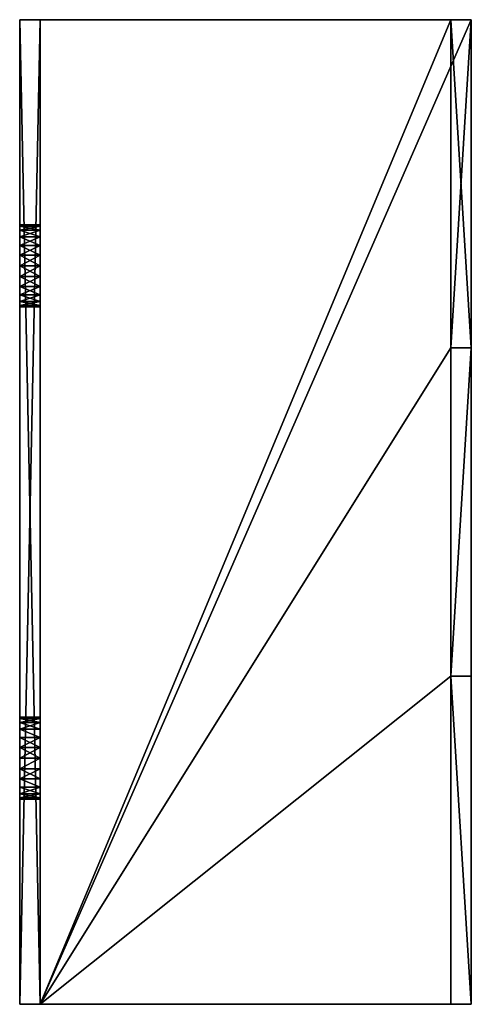
# Model space of a CAD drawing. Extents: x 0 to 2.75, y -6 to 0.
import ezdxf

# ---------------------------------------------------------------- set-up
doc = ezdxf.new("R2010")
doc.units = 0
doc.header["$MEASUREMENT"] = 0
doc.layers.get('0').update_dxf_attribs({"color": 13, "linetype": 'CONTINUOUS'})

msp = doc.modelspace()

# ---------------------------------------------------------------- linework, layer by layer
at = {"color": 254}
for p, q in [((0, 0, 0.125), (0, 0, 2.25)), ((0.125, 0, 0.125), (0, 0, 0.125)), ((0, -6, 2.25), (0, 0, 2.25)), ((0, 0, 2.25), (0.125, 0, 2.25)), ((0.125, 0, 0.125), (2.625, 0, 0.125)), ((0.125, 0, 0.125), (0.125, -6, 0.125)), ((0.125, 0, 0.25), (0.125, -6, 0.25)), ((0.125, 0, 0.25), (2.75, 0, 0.25)), ((0.125, 0, 2.25), (0.125, -6, 2.25)), ((0.125, 0, 0.25), (0.125, 0, 2.25)), ((2.625, 0, -0.5), (2.75, 0, -0.5)), ((2.625, 0, 0.125), (2.625, 0, -0.5)), ((2.625, -2, -0.5), (2.625, 0, -0.5)), ((2.625, -2, 0.125), (2.625, 0, 0.125)), ((2.75, 0, 0.25), (2.75, 0, -0.5)), ((2.75, 0, 0.25), (2.75, -2, 0.25)), ((2.75, 0, -0.5), (2.75, -2, -0.5)), ((0, 0, 0.125), (0, -6, 0.125)), ((2.75, -2, -0.5), (2.625, -2, -0.5)), ((2.75, -2, 0.125), (2.625, -2, 0.125)), ((2.625, -2, -0.5), (2.625, -2, 0.125)), ((2.625, -4, 0.125), (2.625, -2, 0.125)), ((2.625, -4, 0.25), (2.625, -2, 0.25)), ((2.625, -2, 0.25), (2.75, -2, 0.25)), ((2.625, -2, 0.875), (2.75, -2, 0.875)), ((2.625, -4, 0.875), (2.625, -2, 0.875)), ((2.625, -2, 0.25), (2.625, -2, 0.875)), ((2.75, -2, 0.125), (2.75, -4, 0.125)), ((2.75, -2, -0.5), (2.75, -2, 0.125)), ((2.75, -2, 0.125), (2.75, -2, 0.25)), ((2.75, -2, 0.875), (2.75, -4, 0.875)), ((2.75, -2, 0.25), (2.75, -2, 0.875)), ((2.625, -6, 0.125), (2.625, -4, 0.125)), ((2.625, -6, -0.5), (2.625, -4, -0.5)), ((2.75, -4, -0.5), (2.625, -4, -0.5)), ((2.75, -4, 0.125), (2.625, -4, 0.125)), ((2.625, -4, -0.5), (2.625, -4, 0.125)), ((2.75, -4, 0.25), (2.625, -4, 0.25)), ((2.75, -4, 0.875), (2.625, -4, 0.875)), ((2.625, -4, 0.25), (2.625, -4, 0.875)), ((2.75, -4, -0.5), (2.75, -6, -0.5)), ((2.75, -4, -0.5), (2.75, -4, 0.125)), ((2.75, -4, 0.25), (2.75, -6, 0.25)), ((2.75, -4, 0.125), (2.75, -4, 0.25)), ((2.75, -4, 0.25), (2.75, -4, 0.875)), ((0, -6, 2.25), (0, -6, 0.125)), ((0.125, -6, 0.125), (0, -6, 0.125)), ((0, -6, 2.25), (0.125, -6, 2.25)), ((0.125, -6, 0.125), (2.625, -6, 0.125)), ((0.125, -6, 0.25), (2.75, -6, 0.25)), ((0.125, -6, 0.25), (0.125, -6, 2.25)), ((2.625, -6, -0.5), (2.75, -6, -0.5)), ((2.625, -6, 0.125), (2.625, -6, -0.5)), ((2.75, -6, 0.25), (2.75, -6, -0.5))]:
    msp.add_line(p, q, dxfattribs=at)
for p, q in [((0.125, -1.25, 1.2851), (0, -1.25, 1.2851)), ((0.125, -1.2585, 1.2204), (0, -1.2585, 1.2204)), ((0.125, -1.2585, 1.3498), (0, -1.2585, 1.3498)), ((0.125, -1.2835, 1.1601), (0, -1.2835, 1.1601)), ((0.125, -1.2835, 1.4101), (0, -1.2835, 1.4101)), ((0.125, -1.3232, 1.1083), (0, -1.3232, 1.1083)), ((0.125, -1.3232, 1.4619), (0, -1.3232, 1.4619)), ((0.125, -1.375, 1.0686), (0, -1.375, 1.0686)), ((0.125, -1.375, 1.5016), (0, -1.375, 1.5016)), ((0.125, -1.4353, 1.0436), (0, -1.4353, 1.0436)), ((0.125, -1.4353, 1.5266), (0, -1.4353, 1.5266)), ((0.125, -1.5, 1.0351), (0, -1.5, 1.0351)), ((0.125, -1.5, 1.5351), (0, -1.5, 1.5351)), ((0.125, -1.5647, 1.0436), (0, -1.5647, 1.0436)), ((0.125, -1.5647, 1.5266), (0, -1.5647, 1.5266)), ((0.125, -1.625, 1.0686), (0, -1.625, 1.0686)), ((0.125, -1.625, 1.5016), (0, -1.625, 1.5016)), ((0.125, -1.6768, 1.1083), (0, -1.6768, 1.1083)), ((0.125, -1.6768, 1.4619), (0, -1.6768, 1.4619)), ((0.125, -1.7165, 1.4101), (0, -1.7165, 1.4101)), ((0.125, -1.7165, 1.1601), (0, -1.7165, 1.1601)), ((0.125, -1.7415, 1.3498), (0, -1.7415, 1.3498)), ((0.125, -1.7415, 1.2204), (0, -1.7415, 1.2204)), ((0.125, -1.75, 1.2851), (0, -1.75, 1.2851)), ((0.125, -4.25, 1.2851), (0, -4.25, 1.2851)), ((0.125, -4.2585, 1.2204), (0, -4.2585, 1.2204)), ((0.125, -4.2585, 1.3498), (0, -4.2585, 1.3498)), ((0.125, -4.2835, 1.1601), (0, -4.2835, 1.1601)), ((0.125, -4.2835, 1.4101), (0, -4.2835, 1.4101)), ((0.125, -4.3232, 1.1083), (0, -4.3232, 1.1083)), ((0.125, -4.3232, 1.4619), (0, -4.3232, 1.4619)), ((0.125, -4.375, 1.0686), (0, -4.375, 1.0686)), ((0.125, -4.375, 1.5016), (0, -4.375, 1.5016)), ((0.125, -4.4353, 1.0436), (0, -4.4353, 1.0436)), ((0.125, -4.4353, 1.5266), (0, -4.4353, 1.5266)), ((0.125, -4.5, 1.5351), (0, -4.5, 1.5351)), ((0.125, -4.5, 1.0351), (0, -4.5, 1.0351)), ((0.125, -4.5647, 1.5266), (0, -4.5647, 1.5266)), ((0.125, -4.5647, 1.0436), (0, -4.5647, 1.0436)), ((0.125, -4.625, 1.5016), (0, -4.625, 1.5016)), ((0.125, -4.625, 1.0686), (0, -4.625, 1.0686)), ((0.125, -4.6768, 1.4619), (0, -4.6768, 1.4619)), ((0.125, -4.6768, 1.1083), (0, -4.6768, 1.1083)), ((0.125, -4.7165, 1.4101), (0, -4.7165, 1.4101)), ((0.125, -4.7165, 1.1601), (0, -4.7165, 1.1601)), ((0.125, -4.7415, 1.3498), (0, -4.7415, 1.3498)), ((0.125, -4.7415, 1.2204), (0, -4.7415, 1.2204)), ((0.125, -4.75, 1.2851), (0, -4.75, 1.2851))]:
    msp.add_line(p, q)
at = {"color": 254, "extrusion": (-1, -2.83654e-15, -3.97552e-14)}
for centre in [(1.5, 1.2851), (1.5, 1.2851, -0.125)]:
    msp.add_circle(centre, 0.25, dxfattribs=at)
at = {"color": 254, "extrusion": (-1, -7.84951e-16, -3.88297e-14)}
msp.add_circle((4.5, 1.2851), 0.25, dxfattribs=at)
at = {"color": 254, "extrusion": (-1, -3.3136e-15, -2.93927e-14)}
msp.add_circle((4.5, 1.2851, -0.125), 0.25, dxfattribs=at)

# ---------------------------------------------------------------- meshes
at = {"color": 254}
mesh = msp.add_polyface(dxfattribs=at)
corners = [(0, 0, 2.25), (0.125, 0, 0.125), (0, 0, 0.125), (0.125, 0, 0.25), (0.125, 0, 2.25), (2.625, 0, -0.5), (2.75, 0, 0.25), (2.75, 0, -0.5), (2.625, 0, 0.125)]
mesh.append_faces([[corners[k] for k in face] for face in [(0, 1, 2), (3, 0, 4), (5, 6, 7)]], dxfattribs={"vtx0": -1, "color": 254})
mesh.append_faces([[corners[k] for k in face] for face in [(6, 1, 3)]], dxfattribs={"vtx0": -1, "vtx1": -1, "color": 254})
mesh.append_faces([[corners[k] for k in face] for face in [(1, 0, 3)]], dxfattribs={"vtx0": -1, "vtx1": -1, "vtx2": -1, "color": 254})
mesh.append_faces([[corners[k] for k in face] for face in [(6, 5, 8), (6, 8, 1)]], dxfattribs={"vtx0": -1, "vtx2": -1, "color": 254})
mesh = msp.add_polyface(dxfattribs=at)
corners = [(0, -6, 2.25), (0, -4.6768, 1.4619), (0, -6, 0.125), (0, -4.625, 1.5016), (0, -4.5647, 1.5266), (0, 0, 2.25), (0, -4.7165, 1.4101), (0, -4.7415, 1.3498), (0, -4.75, 1.2851), (0, -4.5, 1.5351), (0, -4.4353, 1.5266), (0, -4.375, 1.5016), (0, -4.3232, 1.4619), (0, -4.2835, 1.4101), (0, -4.2585, 1.3498), (0, -4.25, 1.2851), (0, -1.625, 1.5016), (0, -1.6768, 1.4619), (0, -1.7165, 1.4101), (0, -1.7415, 1.3498), (0, -1.75, 1.2851), (0, -1.5647, 1.5266), (0, -1.5, 1.5351), (0, -1.4353, 1.5266), (0, -1.375, 1.5016), (0, -1.3232, 1.4619), (0, -1.2835, 1.4101), (0, -1.2585, 1.3498), (0, -1.25, 1.2851), (0, 0, 0.125), (0, -4.5647, 1.0436), (0, -4.625, 1.0686), (0, -4.6768, 1.1083), (0, -4.7165, 1.1601), (0, -4.7415, 1.2204), (0, -4.5, 1.0351), (0, -4.4353, 1.0436), (0, -4.375, 1.0686), (0, -4.3232, 1.1083), (0, -4.2835, 1.1601), (0, -4.2585, 1.2204), (0, -1.625, 1.0686), (0, -1.6768, 1.1083), (0, -1.7165, 1.1601), (0, -1.7415, 1.2204), (0, -1.5647, 1.0436), (0, -1.5, 1.0351), (0, -1.4353, 1.0436), (0, -1.375, 1.0686), (0, -1.3232, 1.1083), (0, -1.2835, 1.1601), (0, -1.2585, 1.2204)]
mesh.append_faces([[corners[k] for k in face] for face in [(0, 1, 2), (1, 0, 3), (3, 0, 4), (4, 5, 9), (9, 5, 10), (10, 5, 11), (11, 5, 12), (12, 5, 13), (13, 5, 14), (14, 5, 15), (16, 5, 21), (21, 5, 22), (22, 5, 23), (23, 5, 24), (24, 5, 25), (25, 5, 26), (26, 5, 27), (27, 5, 28), (2, 30, 29), (30, 2, 31), (31, 2, 32), (32, 2, 33), (33, 2, 34), (34, 2, 8), (41, 15, 42), (42, 15, 43), (43, 15, 44), (44, 15, 20)]], dxfattribs={"vtx0": -1, "vtx1": -1, "color": 254})
mesh.append_faces([[corners[k] for k in face] for face in [(15, 5, 16), (29, 15, 41)]], dxfattribs={"vtx0": -1, "vtx1": -1, "vtx2": -1, "color": 254})
mesh.append_faces([[corners[k] for k in face] for face in [(4, 0, 5), (2, 1, 6), (2, 6, 7), (2, 7, 8), (15, 16, 17), (15, 17, 18), (15, 18, 19), (15, 19, 20), (28, 5, 29), (29, 30, 35), (29, 35, 36), (29, 36, 37), (29, 37, 38), (29, 38, 39), (29, 39, 40), (29, 40, 15), (29, 41, 45), (29, 45, 46), (29, 46, 47), (29, 47, 48), (29, 48, 49), (29, 49, 50), (29, 50, 51), (29, 51, 28)]], dxfattribs={"vtx0": -1, "vtx2": -1, "color": 254})
mesh = msp.add_polyface(dxfattribs=at)
corners = [(0.125, 0, 0.125), (0, -6, 0.125), (0, 0, 0.125), (0.125, -6, 0.125)]
mesh.append_faces([[corners[k] for k in face] for face in [(0, 1, 2), (1, 0, 3)]], dxfattribs={"vtx0": -1, "color": 254})
mesh = msp.add_polyface(dxfattribs=at)
corners = [(0.125, -6, 2.25), (0, 0, 2.25), (0, -6, 2.25), (0.125, 0, 2.25)]
mesh.append_faces([[corners[k] for k in face] for face in [(0, 1, 2), (1, 0, 3)]], dxfattribs={"vtx0": -1, "color": 254})
mesh = msp.add_polyface(dxfattribs=at)
corners = [(0.125, -6, 0.25), (2.625, -4, 0.25), (2.625, -2, 0.25), (2.75, -6, 0.25), (2.75, -4, 0.25), (2.75, 0, 0.25), (0.125, 0, 0.25), (2.75, -2, 0.25)]
mesh.append_faces([[corners[k] for k in face] for face in [(1, 3, 4), (0, 5, 6), (5, 2, 7)]], dxfattribs={"vtx0": -1, "color": 254})
mesh.append_faces([[corners[k] for k in face] for face in [(5, 0, 2)]], dxfattribs={"vtx0": -1, "vtx1": -1, "vtx2": -1, "color": 254})
mesh.append_faces([[corners[k] for k in face] for face in [(0, 1, 2), (1, 0, 3)]], dxfattribs={"vtx0": -1, "vtx2": -1, "color": 254})
mesh = msp.add_polyface(dxfattribs=at)
corners = [(2.625, 0, 0.125), (0.125, -6, 0.125), (0.125, 0, 0.125), (2.625, -2, 0.125), (2.625, -4, 0.125), (2.625, -6, 0.125)]
mesh.append_faces([[corners[k] for k in face] for face in [(0, 1, 2), (1, 4, 5)]], dxfattribs={"vtx0": -1, "color": 254})
mesh.append_faces([[corners[k] for k in face] for face in [(4, 1, 3)]], dxfattribs={"vtx0": -1, "vtx1": -1, "color": 254})
mesh.append_faces([[corners[k] for k in face] for face in [(1, 0, 3)]], dxfattribs={"vtx0": -1, "vtx2": -1, "color": 254})
mesh = msp.add_polyface(dxfattribs=at)
corners = [(0.125, -6, 0.25), (0.125, -4.6768, 1.1083), (0.125, -6, 2.25), (0.125, -4.625, 1.0686), (0.125, -4.5647, 1.0436), (0.125, 0, 0.25), (0.125, -4.7165, 1.1601), (0.125, -4.7415, 1.2204), (0.125, -4.75, 1.2851), (0.125, -4.5, 1.0351), (0.125, -4.4353, 1.0436), (0.125, -4.375, 1.0686), (0.125, -4.3232, 1.1083), (0.125, -4.2835, 1.1601), (0.125, -4.2585, 1.2204), (0.125, -4.25, 1.2851), (0.125, -1.625, 1.0686), (0.125, -1.6768, 1.1083), (0.125, -1.7165, 1.1601), (0.125, -1.7415, 1.2204), (0.125, -1.75, 1.2851), (0.125, -1.5647, 1.0436), (0.125, -1.5, 1.0351), (0.125, -1.4353, 1.0436), (0.125, -1.375, 1.0686), (0.125, -1.3232, 1.1083), (0.125, -1.2835, 1.1601), (0.125, -1.2585, 1.2204), (0.125, -1.25, 1.2851), (0.125, -4.5647, 1.5266), (0.125, 0, 2.25), (0.125, -4.625, 1.5016), (0.125, -4.6768, 1.4619), (0.125, -4.7165, 1.4101), (0.125, -4.7415, 1.3498), (0.125, -4.5, 1.5351), (0.125, -4.4353, 1.5266), (0.125, -4.375, 1.5016), (0.125, -4.3232, 1.4619), (0.125, -4.2835, 1.4101), (0.125, -4.2585, 1.3498), (0.125, -1.625, 1.5016), (0.125, -1.6768, 1.4619), (0.125, -1.7165, 1.4101), (0.125, -1.7415, 1.3498), (0.125, -1.5647, 1.5266), (0.125, -1.5, 1.5351), (0.125, -1.4353, 1.5266), (0.125, -1.375, 1.5016), (0.125, -1.3232, 1.4619), (0.125, -1.2835, 1.4101), (0.125, -1.2585, 1.3498)]
mesh.append_faces([[corners[k] for k in face] for face in [(0, 1, 2), (1, 0, 3), (3, 0, 4), (4, 5, 9), (9, 5, 10), (10, 5, 11), (11, 5, 12), (12, 5, 13), (13, 5, 14), (14, 5, 15), (16, 5, 21), (21, 5, 22), (22, 5, 23), (23, 5, 24), (24, 5, 25), (25, 5, 26), (26, 5, 27), (27, 5, 28), (2, 29, 30), (29, 2, 31), (31, 2, 32), (32, 2, 33), (33, 2, 34), (34, 2, 8), (41, 15, 42), (42, 15, 43), (43, 15, 44), (44, 15, 20), (30, 28, 5)]], dxfattribs={"vtx0": -1, "vtx1": -1, "color": 254})
mesh.append_faces([[corners[k] for k in face] for face in [(15, 5, 16), (30, 15, 41)]], dxfattribs={"vtx0": -1, "vtx1": -1, "vtx2": -1, "color": 254})
mesh.append_faces([[corners[k] for k in face] for face in [(4, 0, 5), (2, 1, 6), (2, 6, 7), (2, 7, 8), (15, 16, 17), (15, 17, 18), (15, 18, 19), (15, 19, 20), (30, 29, 35), (30, 35, 36), (30, 36, 37), (30, 37, 38), (30, 38, 39), (30, 39, 40), (30, 40, 15), (30, 41, 45), (30, 45, 46), (30, 46, 47), (30, 47, 48), (30, 48, 49), (30, 49, 50), (30, 50, 51), (30, 51, 28)]], dxfattribs={"vtx0": -1, "vtx2": -1, "color": 254})
mesh = msp.add_polyface(dxfattribs=at)
corners = [(2.625, 0, -0.5), (2.75, -2, -0.5), (2.625, -2, -0.5), (2.75, 0, -0.5)]
mesh.append_faces([[corners[k] for k in face] for face in [(0, 1, 2), (1, 0, 3)]], dxfattribs={"vtx0": -1, "color": 254})
mesh = msp.add_polyface(dxfattribs=at)
corners = [(2.625, -2, 0.125), (2.625, 0, -0.5), (2.625, -2, -0.5), (2.625, 0, 0.125)]
mesh.append_faces([[corners[k] for k in face] for face in [(0, 1, 2), (1, 0, 3)]], dxfattribs={"vtx0": -1, "color": 254})
mesh = msp.add_polyface(dxfattribs=at)
corners = [(2.75, 0, -0.5), (2.75, -2, 0.125), (2.75, -2, -0.5), (2.75, 0, 0.25), (2.75, -2, 0.25)]
mesh.append_faces([[corners[k] for k in face] for face in [(0, 1, 2), (1, 3, 4)]], dxfattribs={"vtx0": -1, "color": 254})
mesh.append_faces([[corners[k] for k in face] for face in [(3, 1, 0)]], dxfattribs={"vtx0": -1, "vtx1": -1, "color": 254})
mesh = msp.add_polyface(dxfattribs=at)
corners = [(0.125, -1.2585, 1.2204), (0, -1.25, 1.2851), (0, -1.2585, 1.2204), (0.125, -1.25, 1.2851)]
mesh.append_faces([[corners[k] for k in face] for face in [(0, 1, 2), (1, 0, 3)]], dxfattribs={"vtx0": -1, "color": 254})
mesh = msp.add_polyface(dxfattribs=at)
corners = [(0.125, -1.25, 1.2851), (0, -1.2585, 1.3498), (0, -1.25, 1.2851), (0.125, -1.2585, 1.3498)]
mesh.append_faces([[corners[k] for k in face] for face in [(0, 1, 2), (1, 0, 3)]], dxfattribs={"vtx0": -1, "color": 254})
mesh = msp.add_polyface(dxfattribs=at)
corners = [(0.125, -1.2835, 1.1601), (0, -1.2585, 1.2204), (0, -1.2835, 1.1601), (0.125, -1.2585, 1.2204)]
mesh.append_faces([[corners[k] for k in face] for face in [(0, 1, 2), (1, 0, 3)]], dxfattribs={"vtx0": -1, "color": 254})
mesh = msp.add_polyface(dxfattribs=at)
corners = [(0.125, -1.2585, 1.3498), (0, -1.2835, 1.4101), (0, -1.2585, 1.3498), (0.125, -1.2835, 1.4101)]
mesh.append_faces([[corners[k] for k in face] for face in [(0, 1, 2), (1, 0, 3)]], dxfattribs={"vtx0": -1, "color": 254})
mesh = msp.add_polyface(dxfattribs=at)
corners = [(0.125, -1.3232, 1.1083), (0, -1.2835, 1.1601), (0, -1.3232, 1.1083), (0.125, -1.2835, 1.1601)]
mesh.append_faces([[corners[k] for k in face] for face in [(0, 1, 2), (1, 0, 3)]], dxfattribs={"vtx0": -1, "color": 254})
mesh = msp.add_polyface(dxfattribs=at)
corners = [(0.125, -1.2835, 1.4101), (0, -1.3232, 1.4619), (0, -1.2835, 1.4101), (0.125, -1.3232, 1.4619)]
mesh.append_faces([[corners[k] for k in face] for face in [(0, 1, 2), (1, 0, 3)]], dxfattribs={"vtx0": -1, "color": 254})
mesh = msp.add_polyface(dxfattribs=at)
corners = [(0, -1.375, 1.0686), (0.125, -1.3232, 1.1083), (0, -1.3232, 1.1083), (0.125, -1.375, 1.0686)]
mesh.append_faces([[corners[k] for k in face] for face in [(0, 1, 2), (1, 0, 3)]], dxfattribs={"vtx0": -1, "color": 254})
mesh = msp.add_polyface(dxfattribs=at)
corners = [(0, -1.3232, 1.4619), (0.125, -1.375, 1.5016), (0, -1.375, 1.5016), (0.125, -1.3232, 1.4619)]
mesh.append_faces([[corners[k] for k in face] for face in [(0, 1, 2), (1, 0, 3)]], dxfattribs={"vtx0": -1, "color": 254})
mesh = msp.add_polyface(dxfattribs=at)
corners = [(0, -1.4353, 1.0436), (0.125, -1.375, 1.0686), (0, -1.375, 1.0686), (0.125, -1.4353, 1.0436)]
mesh.append_faces([[corners[k] for k in face] for face in [(0, 1, 2), (1, 0, 3)]], dxfattribs={"vtx0": -1, "color": 254})
mesh = msp.add_polyface(dxfattribs=at)
corners = [(0, -1.375, 1.5016), (0.125, -1.4353, 1.5266), (0, -1.4353, 1.5266), (0.125, -1.375, 1.5016)]
mesh.append_faces([[corners[k] for k in face] for face in [(0, 1, 2), (1, 0, 3)]], dxfattribs={"vtx0": -1, "color": 254})
mesh = msp.add_polyface(dxfattribs=at)
corners = [(0, -1.5, 1.0351), (0.125, -1.4353, 1.0436), (0, -1.4353, 1.0436), (0.125, -1.5, 1.0351)]
mesh.append_faces([[corners[k] for k in face] for face in [(0, 1, 2), (1, 0, 3)]], dxfattribs={"vtx0": -1, "color": 254})
mesh = msp.add_polyface(dxfattribs=at)
corners = [(0, -1.4353, 1.5266), (0.125, -1.5, 1.5351), (0, -1.5, 1.5351), (0.125, -1.4353, 1.5266)]
mesh.append_faces([[corners[k] for k in face] for face in [(0, 1, 2), (1, 0, 3)]], dxfattribs={"vtx0": -1, "color": 254})
mesh = msp.add_polyface(dxfattribs=at)
corners = [(0.125, -1.5647, 1.0436), (0, -1.5, 1.0351), (0, -1.5647, 1.0436), (0.125, -1.5, 1.0351)]
mesh.append_faces([[corners[k] for k in face] for face in [(0, 1, 2), (1, 0, 3)]], dxfattribs={"vtx0": -1, "color": 254})
mesh = msp.add_polyface(dxfattribs=at)
corners = [(0.125, -1.5, 1.5351), (0, -1.5647, 1.5266), (0, -1.5, 1.5351), (0.125, -1.5647, 1.5266)]
mesh.append_faces([[corners[k] for k in face] for face in [(0, 1, 2), (1, 0, 3)]], dxfattribs={"vtx0": -1, "color": 254})
mesh = msp.add_polyface(dxfattribs=at)
corners = [(0.125, -1.625, 1.0686), (0, -1.5647, 1.0436), (0, -1.625, 1.0686), (0.125, -1.5647, 1.0436)]
mesh.append_faces([[corners[k] for k in face] for face in [(0, 1, 2), (1, 0, 3)]], dxfattribs={"vtx0": -1, "color": 254})
mesh = msp.add_polyface(dxfattribs=at)
corners = [(0.125, -1.5647, 1.5266), (0, -1.625, 1.5016), (0, -1.5647, 1.5266), (0.125, -1.625, 1.5016)]
mesh.append_faces([[corners[k] for k in face] for face in [(0, 1, 2), (1, 0, 3)]], dxfattribs={"vtx0": -1, "color": 254})
mesh = msp.add_polyface(dxfattribs=at)
corners = [(0.125, -1.6768, 1.1083), (0, -1.625, 1.0686), (0, -1.6768, 1.1083), (0.125, -1.625, 1.0686)]
mesh.append_faces([[corners[k] for k in face] for face in [(0, 1, 2), (1, 0, 3)]], dxfattribs={"vtx0": -1, "color": 254})
mesh = msp.add_polyface(dxfattribs=at)
corners = [(0.125, -1.625, 1.5016), (0, -1.6768, 1.4619), (0, -1.625, 1.5016), (0.125, -1.6768, 1.4619)]
mesh.append_faces([[corners[k] for k in face] for face in [(0, 1, 2), (1, 0, 3)]], dxfattribs={"vtx0": -1, "color": 254})
mesh = msp.add_polyface(dxfattribs=at)
corners = [(0, -1.7165, 1.1601), (0.125, -1.6768, 1.1083), (0, -1.6768, 1.1083), (0.125, -1.7165, 1.1601)]
mesh.append_faces([[corners[k] for k in face] for face in [(0, 1, 2), (1, 0, 3)]], dxfattribs={"vtx0": -1, "color": 254})
mesh = msp.add_polyface(dxfattribs=at)
corners = [(0, -1.6768, 1.4619), (0.125, -1.7165, 1.4101), (0, -1.7165, 1.4101), (0.125, -1.6768, 1.4619)]
mesh.append_faces([[corners[k] for k in face] for face in [(0, 1, 2), (1, 0, 3)]], dxfattribs={"vtx0": -1, "color": 254})
mesh = msp.add_polyface(dxfattribs=at)
corners = [(0, -1.7165, 1.4101), (0.125, -1.7415, 1.3498), (0, -1.7415, 1.3498), (0.125, -1.7165, 1.4101)]
mesh.append_faces([[corners[k] for k in face] for face in [(0, 1, 2), (1, 0, 3)]], dxfattribs={"vtx0": -1, "color": 254})
mesh = msp.add_polyface(dxfattribs=at)
corners = [(0, -1.7415, 1.2204), (0.125, -1.7165, 1.1601), (0, -1.7165, 1.1601), (0.125, -1.7415, 1.2204)]
mesh.append_faces([[corners[k] for k in face] for face in [(0, 1, 2), (1, 0, 3)]], dxfattribs={"vtx0": -1, "color": 254})
mesh = msp.add_polyface(dxfattribs=at)
corners = [(0, -1.7415, 1.3498), (0.125, -1.75, 1.2851), (0, -1.75, 1.2851), (0.125, -1.7415, 1.3498)]
mesh.append_faces([[corners[k] for k in face] for face in [(0, 1, 2), (1, 0, 3)]], dxfattribs={"vtx0": -1, "color": 254})
mesh = msp.add_polyface(dxfattribs=at)
corners = [(0, -1.75, 1.2851), (0.125, -1.7415, 1.2204), (0, -1.7415, 1.2204), (0.125, -1.75, 1.2851)]
mesh.append_faces([[corners[k] for k in face] for face in [(0, 1, 2), (1, 0, 3)]], dxfattribs={"vtx0": -1, "color": 254})
mesh = msp.add_polyface(dxfattribs=at)
corners = [(2.75, -2, 0.125), (2.625, -4, 0.125), (2.625, -2, 0.125), (2.75, -4, 0.125)]
mesh.append_faces([[corners[k] for k in face] for face in [(0, 1, 2), (1, 0, 3)]], dxfattribs={"vtx0": -1, "color": 254})
mesh = msp.add_polyface(dxfattribs=at)
corners = [(2.75, -2, 0.125), (2.625, -2, -0.5), (2.75, -2, -0.5), (2.625, -2, 0.125)]
mesh.append_faces([[corners[k] for k in face] for face in [(0, 1, 2), (1, 0, 3)]], dxfattribs={"vtx0": -1, "color": 254})
mesh = msp.add_polyface(dxfattribs=at)
corners = [(2.625, -4, 0.875), (2.75, -2, 0.875), (2.625, -2, 0.875), (2.75, -4, 0.875)]
mesh.append_faces([[corners[k] for k in face] for face in [(0, 1, 2), (1, 0, 3)]], dxfattribs={"vtx0": -1, "color": 254})
mesh = msp.add_polyface(dxfattribs=at)
corners = [(2.625, -2, 0.25), (2.75, -2, 0.875), (2.75, -2, 0.25), (2.625, -2, 0.875)]
mesh.append_faces([[corners[k] for k in face] for face in [(0, 1, 2), (1, 0, 3)]], dxfattribs={"vtx0": -1, "color": 254})
mesh = msp.add_polyface(dxfattribs=at)
corners = [(2.625, -4, 0.875), (2.625, -2, 0.25), (2.625, -4, 0.25), (2.625, -2, 0.875)]
mesh.append_faces([[corners[k] for k in face] for face in [(0, 1, 2), (1, 0, 3)]], dxfattribs={"vtx0": -1, "color": 254})
mesh = msp.add_polyface(dxfattribs=at)
corners = [(2.75, -4, 0.125), (2.75, -4, 0.875), (2.75, -4, 0.25), (2.75, -2, 0.125), (2.75, -2, 0.25), (2.75, -2, 0.875)]
mesh.append_faces([[corners[k] for k in face] for face in [(0, 1, 2)]], dxfattribs={"vtx0": -1, "color": 254})
mesh.append_faces([[corners[k] for k in face] for face in [(1, 0, 3), (1, 3, 4)]], dxfattribs={"vtx0": -1, "vtx2": -1, "color": 254})
mesh.append_faces([[corners[k] for k in face] for face in [(5, 1, 4)]], dxfattribs={"vtx1": -1, "color": 254})
mesh = msp.add_polyface(dxfattribs=at)
corners = [(2.625, -4, 0.125), (2.625, -6, -0.5), (2.625, -6, 0.125), (2.625, -4, -0.5)]
mesh.append_faces([[corners[k] for k in face] for face in [(0, 1, 2), (1, 0, 3)]], dxfattribs={"vtx0": -1, "color": 254})
mesh = msp.add_polyface(dxfattribs=at)
corners = [(2.625, -4, -0.5), (2.75, -6, -0.5), (2.625, -6, -0.5), (2.75, -4, -0.5)]
mesh.append_faces([[corners[k] for k in face] for face in [(0, 1, 2), (1, 0, 3)]], dxfattribs={"vtx0": -1, "color": 254})
mesh = msp.add_polyface(dxfattribs=at)
corners = [(2.625, -4, -0.5), (2.75, -4, 0.125), (2.75, -4, -0.5), (2.625, -4, 0.125)]
mesh.append_faces([[corners[k] for k in face] for face in [(0, 1, 2), (1, 0, 3)]], dxfattribs={"vtx0": -1, "color": 254})
mesh = msp.add_polyface(dxfattribs=at)
corners = [(2.75, -4, 0.875), (2.625, -4, 0.25), (2.75, -4, 0.25), (2.625, -4, 0.875)]
mesh.append_faces([[corners[k] for k in face] for face in [(0, 1, 2), (1, 0, 3)]], dxfattribs={"vtx0": -1, "color": 254})
mesh = msp.add_polyface(dxfattribs=at)
corners = [(2.75, -4, -0.5), (2.75, -6, 0.25), (2.75, -6, -0.5), (2.75, -4, 0.25), (2.75, -4, 0.125)]
mesh.append_faces([[corners[k] for k in face] for face in [(0, 1, 2), (3, 0, 4)]], dxfattribs={"vtx0": -1, "color": 254})
mesh.append_faces([[corners[k] for k in face] for face in [(1, 0, 3)]], dxfattribs={"vtx0": -1, "vtx1": -1, "color": 254})
mesh = msp.add_polyface(dxfattribs=at)
corners = [(0.125, -4.2585, 1.2204), (0, -4.25, 1.2851), (0, -4.2585, 1.2204), (0.125, -4.25, 1.2851)]
mesh.append_faces([[corners[k] for k in face] for face in [(0, 1, 2), (1, 0, 3)]], dxfattribs={"vtx0": -1, "color": 254})
mesh = msp.add_polyface(dxfattribs=at)
corners = [(0.125, -4.25, 1.2851), (0, -4.2585, 1.3498), (0, -4.25, 1.2851), (0.125, -4.2585, 1.3498)]
mesh.append_faces([[corners[k] for k in face] for face in [(0, 1, 2), (1, 0, 3)]], dxfattribs={"vtx0": -1, "color": 254})
mesh = msp.add_polyface(dxfattribs=at)
corners = [(0.125, -4.2835, 1.1601), (0, -4.2585, 1.2204), (0, -4.2835, 1.1601), (0.125, -4.2585, 1.2204)]
mesh.append_faces([[corners[k] for k in face] for face in [(0, 1, 2), (1, 0, 3)]], dxfattribs={"vtx0": -1, "color": 254})
mesh = msp.add_polyface(dxfattribs=at)
corners = [(0.125, -4.2585, 1.3498), (0, -4.2835, 1.4101), (0, -4.2585, 1.3498), (0.125, -4.2835, 1.4101)]
mesh.append_faces([[corners[k] for k in face] for face in [(0, 1, 2), (1, 0, 3)]], dxfattribs={"vtx0": -1, "color": 254})
mesh = msp.add_polyface(dxfattribs=at)
corners = [(0.125, -4.3232, 1.1083), (0, -4.2835, 1.1601), (0, -4.3232, 1.1083), (0.125, -4.2835, 1.1601)]
mesh.append_faces([[corners[k] for k in face] for face in [(0, 1, 2), (1, 0, 3)]], dxfattribs={"vtx0": -1, "color": 254})
mesh = msp.add_polyface(dxfattribs=at)
corners = [(0.125, -4.2835, 1.4101), (0, -4.3232, 1.4619), (0, -4.2835, 1.4101), (0.125, -4.3232, 1.4619)]
mesh.append_faces([[corners[k] for k in face] for face in [(0, 1, 2), (1, 0, 3)]], dxfattribs={"vtx0": -1, "color": 254})
mesh = msp.add_polyface(dxfattribs=at)
corners = [(0.125, -4.375, 1.0686), (0, -4.3232, 1.1083), (0, -4.375, 1.0686), (0.125, -4.3232, 1.1083)]
mesh.append_faces([[corners[k] for k in face] for face in [(0, 1, 2), (1, 0, 3)]], dxfattribs={"vtx0": -1, "color": 254})
mesh = msp.add_polyface(dxfattribs=at)
corners = [(0, -4.3232, 1.4619), (0.125, -4.375, 1.5016), (0, -4.375, 1.5016), (0.125, -4.3232, 1.4619)]
mesh.append_faces([[corners[k] for k in face] for face in [(0, 1, 2), (1, 0, 3)]], dxfattribs={"vtx0": -1, "color": 254})
mesh = msp.add_polyface(dxfattribs=at)
corners = [(0, -4.4353, 1.0436), (0.125, -4.375, 1.0686), (0, -4.375, 1.0686), (0.125, -4.4353, 1.0436)]
mesh.append_faces([[corners[k] for k in face] for face in [(0, 1, 2), (1, 0, 3)]], dxfattribs={"vtx0": -1, "color": 254})
mesh = msp.add_polyface(dxfattribs=at)
corners = [(0, -4.375, 1.5016), (0.125, -4.4353, 1.5266), (0, -4.4353, 1.5266), (0.125, -4.375, 1.5016)]
mesh.append_faces([[corners[k] for k in face] for face in [(0, 1, 2), (1, 0, 3)]], dxfattribs={"vtx0": -1, "color": 254})
mesh = msp.add_polyface(dxfattribs=at)
corners = [(0, -4.5, 1.0351), (0.125, -4.4353, 1.0436), (0, -4.4353, 1.0436), (0.125, -4.5, 1.0351)]
mesh.append_faces([[corners[k] for k in face] for face in [(0, 1, 2), (1, 0, 3)]], dxfattribs={"vtx0": -1, "color": 254})
mesh = msp.add_polyface(dxfattribs=at)
corners = [(0, -4.4353, 1.5266), (0.125, -4.5, 1.5351), (0, -4.5, 1.5351), (0.125, -4.4353, 1.5266)]
mesh.append_faces([[corners[k] for k in face] for face in [(0, 1, 2), (1, 0, 3)]], dxfattribs={"vtx0": -1, "color": 254})
mesh = msp.add_polyface(dxfattribs=at)
corners = [(0.125, -4.5, 1.5351), (0, -4.5647, 1.5266), (0, -4.5, 1.5351), (0.125, -4.5647, 1.5266)]
mesh.append_faces([[corners[k] for k in face] for face in [(0, 1, 2), (1, 0, 3)]], dxfattribs={"vtx0": -1, "color": 254})
mesh = msp.add_polyface(dxfattribs=at)
corners = [(0, -4.5647, 1.0436), (0.125, -4.5, 1.0351), (0, -4.5, 1.0351), (0.125, -4.5647, 1.0436)]
mesh.append_faces([[corners[k] for k in face] for face in [(0, 1, 2), (1, 0, 3)]], dxfattribs={"vtx0": -1, "color": 254})
mesh = msp.add_polyface(dxfattribs=at)
corners = [(0.125, -4.5647, 1.5266), (0, -4.625, 1.5016), (0, -4.5647, 1.5266), (0.125, -4.625, 1.5016)]
mesh.append_faces([[corners[k] for k in face] for face in [(0, 1, 2), (1, 0, 3)]], dxfattribs={"vtx0": -1, "color": 254})
mesh = msp.add_polyface(dxfattribs=at)
corners = [(0.125, -4.625, 1.0686), (0, -4.5647, 1.0436), (0, -4.625, 1.0686), (0.125, -4.5647, 1.0436)]
mesh.append_faces([[corners[k] for k in face] for face in [(0, 1, 2), (1, 0, 3)]], dxfattribs={"vtx0": -1, "color": 254})
mesh = msp.add_polyface(dxfattribs=at)
corners = [(0, -4.625, 1.5016), (0.125, -4.6768, 1.4619), (0, -4.6768, 1.4619), (0.125, -4.625, 1.5016)]
mesh.append_faces([[corners[k] for k in face] for face in [(0, 1, 2), (1, 0, 3)]], dxfattribs={"vtx0": -1, "color": 254})
mesh = msp.add_polyface(dxfattribs=at)
corners = [(0.125, -4.6768, 1.1083), (0, -4.625, 1.0686), (0, -4.6768, 1.1083), (0.125, -4.625, 1.0686)]
mesh.append_faces([[corners[k] for k in face] for face in [(0, 1, 2), (1, 0, 3)]], dxfattribs={"vtx0": -1, "color": 254})
mesh = msp.add_polyface(dxfattribs=at)
corners = [(0, -4.6768, 1.4619), (0.125, -4.7165, 1.4101), (0, -4.7165, 1.4101), (0.125, -4.6768, 1.4619)]
mesh.append_faces([[corners[k] for k in face] for face in [(0, 1, 2), (1, 0, 3)]], dxfattribs={"vtx0": -1, "color": 254})
mesh = msp.add_polyface(dxfattribs=at)
corners = [(0, -4.7165, 1.1601), (0.125, -4.6768, 1.1083), (0, -4.6768, 1.1083), (0.125, -4.7165, 1.1601)]
mesh.append_faces([[corners[k] for k in face] for face in [(0, 1, 2), (1, 0, 3)]], dxfattribs={"vtx0": -1, "color": 254})
mesh = msp.add_polyface(dxfattribs=at)
corners = [(0, -4.7165, 1.4101), (0.125, -4.7415, 1.3498), (0, -4.7415, 1.3498), (0.125, -4.7165, 1.4101)]
mesh.append_faces([[corners[k] for k in face] for face in [(0, 1, 2), (1, 0, 3)]], dxfattribs={"vtx0": -1, "color": 254})
mesh = msp.add_polyface(dxfattribs=at)
corners = [(0, -4.7415, 1.2204), (0.125, -4.7165, 1.1601), (0, -4.7165, 1.1601), (0.125, -4.7415, 1.2204)]
mesh.append_faces([[corners[k] for k in face] for face in [(0, 1, 2), (1, 0, 3)]], dxfattribs={"vtx0": -1, "color": 254})
mesh = msp.add_polyface(dxfattribs=at)
corners = [(0, -4.7415, 1.3498), (0.125, -4.75, 1.2851), (0, -4.75, 1.2851), (0.125, -4.7415, 1.3498)]
mesh.append_faces([[corners[k] for k in face] for face in [(0, 1, 2), (1, 0, 3)]], dxfattribs={"vtx0": -1, "color": 254})
mesh = msp.add_polyface(dxfattribs=at)
corners = [(0, -4.75, 1.2851), (0.125, -4.7415, 1.2204), (0, -4.7415, 1.2204), (0.125, -4.75, 1.2851)]
mesh.append_faces([[corners[k] for k in face] for face in [(0, 1, 2), (1, 0, 3)]], dxfattribs={"vtx0": -1, "color": 254})
mesh = msp.add_polyface(dxfattribs=at)
corners = [(2.75, -6, 0.25), (2.625, -6, -0.5), (2.75, -6, -0.5), (2.625, -6, 0.125), (0.125, -6, 0.125), (0.125, -6, 0.25), (0, -6, 2.25), (0, -6, 0.125), (0.125, -6, 2.25)]
mesh.append_faces([[corners[k] for k in face] for face in [(0, 1, 2), (4, 6, 7), (6, 5, 8)]], dxfattribs={"vtx0": -1, "color": 254})
mesh.append_faces([[corners[k] for k in face] for face in [(1, 0, 3), (3, 0, 4)]], dxfattribs={"vtx0": -1, "vtx1": -1, "color": 254})
mesh.append_faces([[corners[k] for k in face] for face in [(6, 4, 5)]], dxfattribs={"vtx0": -1, "vtx1": -1, "vtx2": -1, "color": 254})
mesh.append_faces([[corners[k] for k in face] for face in [(4, 0, 5)]], dxfattribs={"vtx0": -1, "vtx2": -1, "color": 254})

doc.saveas('drawing.dxf')
